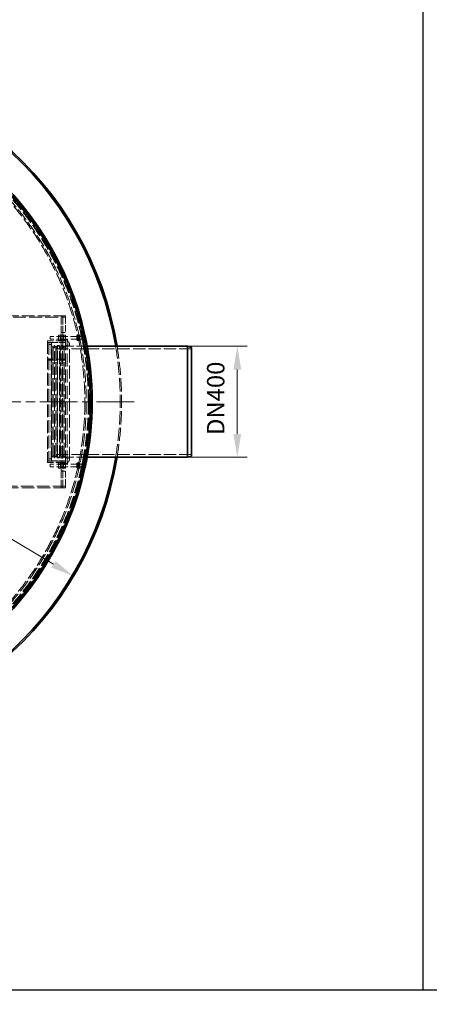
# Model space of a CAD drawing. Units: millimetres. Extents: x -8375 to 3757, y -627 to 9840.
# Drawn here: x -5469 to -3991, y 2395 to 5944 of the extents above; entities that cross this region are included whole.
import ezdxf

# ---------------------------------------------------------------- set-up
doc = ezdxf.new("R2010")
doc.units = ezdxf.units.MM
doc.header["$LTSCALE"] = 24
for name, pattern in [('CHAIN', [0.3543, 0.2362, -0.0295, 0.0591, -0.0295]), ('DASH_DOT', [0.182, 0.1181, -0.0295, 0.0049, -0.0295]), ('DASHED_SPACE', [0.2067, 0.1654, -0.0413])]:
    doc.linetypes.add(name, pattern=pattern)
doc.layers.add('Center Mark (ISO)', color=1, linetype='DASH_DOT', lineweight=9, true_color=0xff0000)
doc.layers.add('Hidden (ISO)', color=7, linetype='DASHED_SPACE', lineweight=9, true_color=0x0080c0)
for name, color, linetype, lineweight in [('Dimension (ISO)', 3, 'Continuous', 9), ('Sketch Geometry (ISO)', 7, 'Continuous', 9), ('Visible (ISO)', 7, 'Continuous', 35)]:
    doc.layers.add(name, color=color, linetype=linetype, lineweight=lineweight)
doc.layers.add('P-ANNO-TTLB', color=4, linetype='Continuous')
doc.styles.add('Note Text (ISO)', font='tahoma.ttf')
doc.dimstyles.new('Default (ISO)', dxfattribs={"dimscale": 24, "dimtxt": 3.5, "dimasz": 3.5, "dimexe": 1.5, "dimexo": 0, "dimgap": 1, "dimtad": 1, "dimrnd": 1e-08, "dimtxsty": 'Note Text (ISO)', "dimcen": 0.09, "dimdle": 10, "dimclrd": 256, "dimclre": 256, "dimclrt": 256, "dimazin": 2, "dimtfac": 1.001486, "dimtmove": 0, "dimatfit": 3, "dimfxl": 1, "dimtolj": 1, "dimlwd": -1, "dimlwe": -1, "dimarcsym": 0})

# ---------------------------------------------------------------- blocks, each defined once
blk = doc.blocks.new('*D83')
at = {"layer": 'Defpoints', "color": 0, "transparency": 16777216}
for p in [(-4864, 4767), (-4864, 4367), (-4684, 4367)]:
    blk.add_point(p, dxfattribs=at)
at = {"layer": 'Dimension (ISO)', "transparency": 16777216}
for p, q in [((-4864, 4767), (-4648, 4767)), ((-4684, 4683), (-4684, 4451)), ((-4864, 4367), (-4648, 4367))]:
    blk.add_line(p, q, dxfattribs=at)
for points in [[(-4698, 4683), (-4670, 4683), (-4684, 4767)], [(-4698, 4451), (-4670, 4451), (-4684, 4367)]]:
    blk.add_solid(points, dxfattribs=at)
at = {"layer": 'Dimension (ISO)', "transparency": 16777216, "insert": (-4793.3, 4421.4), "char_height": 84, "attachment_point": 1, "rotation": 90, "style": 'Note Text (ISO)'}
blk.add_mtext('\\A1; \\fTahoma|b0|i0;\\H63.0000;DN400', dxfattribs=at)
blk = doc.blocks.new('*D84')
at = {"layer": 'Defpoints', "color": 0, "transparency": 16777216}
for p in [(-7383, 5196.1), (-5274.7, 3937.8)]:
    blk.add_point(p, dxfattribs=at)
at = {"layer": 'Dimension (ISO)', "transparency": 16777216}
for p, q in [((-7383, 5196.1), (-7782, 5434.3)), ((-5346.8, 3980.9), (-7310.8, 5153))]:
    blk.add_line(p, q, dxfattribs=at)
for points in [[(-7303.6, 5165.1), (-7318, 5141), (-7383, 5196.1)], [(-5339.7, 3992.9), (-5354, 3968.9), (-5274.7, 3937.8)]]:
    blk.add_solid(points, dxfattribs=at)
at = {"layer": 'Dimension (ISO)', "transparency": 16777216, "insert": (-7702.8, 5520.3), "char_height": 84, "attachment_point": 1, "rotation": 329.1699, "style": 'Note Text (ISO)'}
blk.add_mtext('\\A1;∅2455', dxfattribs=at)

msp = doc.modelspace()

# ---------------------------------------------------------------- linework, layer by layer
msp.add_line((-4015.0069, 9840), (-4015.0069, 2447))
at = {"layer": 'Center Mark (ISO)', "linetype": 'CHAIN', "ltscale": 23.990969}
msp.add_line((-5056.2376, 4566.957), (-7601.4204, 4566.957), dxfattribs=at)
at = {"layer": 'Hidden (ISO)', "ltscale": 11.723115}
msp.add_line((-7353.829, 4871.957), (-5303.829, 4871.957), dxfattribs=at)
at = {"layer": 'Hidden (ISO)', "ltscale": 11.497548}
msp.add_line((-5688.829, 4876.957), (-5303.829, 4876.957), dxfattribs=at)
at = {"layer": 'Hidden (ISO)', "ltscale": 0.528982}
for p, q in [((-5318.929, 4871.957), (-5318.929, 4876.957)), ((-5313.829, 4871.857), (-5318.829, 4871.857)), ((-5313.829, 4871.957), (-5313.829, 4876.957)), ((-5303.829, 4876.957), (-5303.829, 4871.957)), ((-5313.829, 4816.957), (-5318.829, 4816.957)), ((-5313.829, 4803.957), (-5318.829, 4803.957)), ((-5363.829, 4780.957), (-5368.829, 4780.957)), ((-5313.829, 4789.957), (-5318.829, 4789.957)), ((-5313.829, 4785.957), (-5318.829, 4785.957)), ((-5313.829, 4573.957), (-5318.829, 4573.957)), ((-5313.829, 4559.957), (-5318.829, 4559.957)), ((-5313.829, 4347.957), (-5318.829, 4347.957)), ((-5313.829, 4343.957), (-5318.829, 4343.957)), ((-5313.829, 4329.957), (-5318.829, 4329.957)), ((-5318.829, 4316.957), (-5313.829, 4316.957)), ((-5318.929, 4256.957), (-5318.929, 4261.957)), ((-5313.829, 4262.057), (-5318.829, 4262.057)), ((-5313.829, 4256.957), (-5313.829, 4261.957)), ((-5303.829, 4256.957), (-5303.829, 4261.957))]:
    msp.add_line(p, q, dxfattribs=at)
at = {"layer": 'Hidden (ISO)', "ltscale": 0.016522}
for p, q in [((-5318.929, 4871.957), (-5318.929, 4871.857)), ((-5318.829, 4871.857), (-5318.929, 4871.857)), ((-5318.929, 4261.957), (-5318.929, 4262.057)), ((-5318.929, 4262.057), (-5318.829, 4262.057))]:
    msp.add_line(p, q, dxfattribs=at)
at = {"layer": 'Hidden (ISO)', "ltscale": 5.819806}
for p, q in [((-5318.829, 4816.957), (-5318.829, 4871.957)), ((-5313.829, 4816.957), (-5313.829, 4871.957)), ((-5303.829, 4871.957), (-5303.829, 4816.957)), ((-5318.829, 4261.957), (-5318.829, 4316.957)), ((-5313.829, 4261.957), (-5313.829, 4316.957)), ((-5303.829, 4316.957), (-5303.829, 4261.957))]:
    msp.add_line(p, q, dxfattribs=at)
at = {"layer": 'Hidden (ISO)', "ltscale": 0.137609}
for p, q in [((-5359.529, 4801.0368), (-5358.6088, 4801.957)), ((-5359.529, 4792.8772), (-5358.6088, 4791.957)), ((-5359.529, 4341.0368), (-5358.6088, 4341.957)), ((-5359.529, 4332.8772), (-5358.6088, 4331.957))]:
    msp.add_line(p, q, dxfattribs=at)
at = {"layer": 'Hidden (ISO)', "ltscale": 1.356166}
for p, q in [((-5359.529, 4792.8772), (-5359.529, 4801.0368)), ((-5359.529, 4332.8772), (-5359.529, 4341.0368))]:
    msp.add_line(p, q, dxfattribs=at)
at = {"layer": 'Hidden (ISO)', "ltscale": 1.662061}
for p, q in [((-5358.6088, 4801.957), (-5358.6088, 4791.957)), ((-5358.6088, 4341.957), (-5358.6088, 4331.957))]:
    msp.add_line(p, q, dxfattribs=at)
at = {"layer": 'Hidden (ISO)', "ltscale": 10.191523}
for p, q in [((-5244.853, 4801.957), (-5358.6088, 4801.957)), ((-5244.853, 4331.957), (-5358.6088, 4331.957))]:
    msp.add_line(p, q, dxfattribs=at)
at = {"layer": 'Hidden (ISO)', "ltscale": 0.256895}
for p, q in [((-5329.329, 4804.607), (-5328.1147, 4806.7103)), ((-5321.329, 4804.607), (-5322.5434, 4806.7103)), ((-5329.329, 4789.307), (-5328.1147, 4787.2037)), ((-5321.329, 4789.307), (-5322.5434, 4787.2037)), ((-5329.329, 4344.607), (-5328.1147, 4346.7103)), ((-5321.329, 4344.607), (-5322.5434, 4346.7103)), ((-5329.329, 4329.307), (-5328.1147, 4327.2037)), ((-5321.329, 4329.307), (-5322.5434, 4327.2037))]:
    msp.add_line(p, q, dxfattribs=at)
at = {"layer": 'Hidden (ISO)', "ltscale": 2.543007}
for p, q in [((-5329.329, 4804.607), (-5329.329, 4789.307)), ((-5303.329, 4789.307), (-5303.329, 4804.607)), ((-5262.529, 4804.607), (-5262.529, 4789.307)), ((-5329.329, 4344.607), (-5329.329, 4329.307)), ((-5303.329, 4329.307), (-5303.329, 4344.607)), ((-5262.529, 4344.607), (-5262.529, 4329.307))]:
    msp.add_line(p, q, dxfattribs=at)
at = {"layer": 'Hidden (ISO)', "ltscale": 0.099103}
for p, q in [((-5328.8603, 4801.145), (-5329.329, 4801.9569)), ((-5328.8603, 4792.769), (-5329.329, 4791.9571)), ((-5321.7978, 4801.145), (-5321.329, 4801.9569)), ((-5321.7978, 4792.769), (-5321.329, 4791.9571)), ((-5310.8603, 4801.145), (-5311.329, 4801.9569)), ((-5310.8603, 4792.769), (-5311.329, 4791.9571)), ((-5303.7978, 4801.145), (-5303.329, 4801.9569)), ((-5303.7978, 4792.769), (-5303.329, 4791.9571)), ((-5262.0603, 4801.145), (-5262.529, 4801.9569)), ((-5262.0603, 4792.769), (-5262.529, 4791.9571)), ((-5254.9978, 4801.145), (-5254.529, 4801.9569)), ((-5254.9978, 4792.769), (-5254.529, 4791.9571)), ((-5328.8603, 4341.145), (-5329.329, 4341.9569)), ((-5328.8603, 4332.769), (-5329.329, 4331.9571)), ((-5321.7978, 4341.145), (-5321.329, 4341.9569)), ((-5321.7978, 4332.769), (-5321.329, 4331.9571)), ((-5310.8603, 4341.145), (-5311.329, 4341.9569)), ((-5310.8603, 4332.769), (-5311.329, 4331.9571)), ((-5303.7978, 4341.145), (-5303.329, 4341.9569)), ((-5303.7978, 4332.769), (-5303.329, 4331.9571)), ((-5262.0603, 4341.145), (-5262.529, 4341.9569)), ((-5262.0603, 4332.769), (-5262.529, 4331.9571)), ((-5254.9978, 4341.145), (-5254.529, 4341.9569)), ((-5254.9978, 4332.769), (-5254.529, 4331.9571))]:
    msp.add_line(p, q, dxfattribs=at)
at = {"layer": 'Hidden (ISO)', "ltscale": 1.392126}
for p, q in [((-5328.8603, 4792.769), (-5328.8603, 4801.145)), ((-5321.7978, 4801.145), (-5321.7978, 4792.769)), ((-5310.8603, 4792.769), (-5310.8603, 4801.145)), ((-5303.7978, 4801.145), (-5303.7978, 4792.769)), ((-5262.0603, 4792.769), (-5262.0603, 4801.145)), ((-5254.9978, 4801.145), (-5254.9978, 4792.769)), ((-5328.8603, 4332.769), (-5328.8603, 4341.145)), ((-5321.7978, 4341.145), (-5321.7978, 4332.769)), ((-5310.8603, 4332.769), (-5310.8603, 4341.145)), ((-5303.7978, 4341.145), (-5303.7978, 4332.769)), ((-5262.0603, 4332.769), (-5262.0603, 4341.145)), ((-5254.9978, 4341.145), (-5254.9978, 4332.769))]:
    msp.add_line(p, q, dxfattribs=at)
at = {"layer": 'Hidden (ISO)', "ltscale": 0.747229}
for p, q in [((-5328.8603, 4801.145), (-5321.7978, 4801.145)), ((-5328.8603, 4792.769), (-5321.7978, 4792.769)), ((-5303.7978, 4801.145), (-5310.8603, 4801.145)), ((-5303.7978, 4792.769), (-5310.8603, 4792.769)), ((-5262.0603, 4801.145), (-5254.9978, 4801.145)), ((-5262.0603, 4792.769), (-5254.9978, 4792.769)), ((-5328.8603, 4341.145), (-5321.7978, 4341.145)), ((-5328.8603, 4332.769), (-5321.7978, 4332.769)), ((-5303.7978, 4341.145), (-5310.8603, 4341.145)), ((-5303.7978, 4332.769), (-5310.8603, 4332.769)), ((-5262.0603, 4341.145), (-5254.9978, 4341.145)), ((-5262.0603, 4332.769), (-5254.9978, 4332.769))]:
    msp.add_line(p, q, dxfattribs=at)
at = {"layer": 'Hidden (ISO)', "ltscale": 0.581904}
for p, q in [((-5328.0791, 4806.7713), (-5322.579, 4806.7713)), ((-5328.0791, 4801.9581), (-5322.579, 4801.9581)), ((-5328.0791, 4801.7702), (-5322.579, 4801.7702)), ((-5328.0791, 4792.1438), (-5322.579, 4792.1438)), ((-5304.579, 4806.7372), (-5310.0791, 4806.7372)), ((-5304.579, 4802.5613), (-5310.0791, 4802.5613)), ((-5304.579, 4801.1329), (-5310.0791, 4801.1329)), ((-5304.579, 4792.7811), (-5310.0791, 4792.7811)), ((-5261.2791, 4806.5462), (-5255.779, 4806.5462)), ((-5261.2791, 4803.5642), (-5255.779, 4803.5642)), ((-5261.2791, 4799.9389), (-5255.779, 4799.9389)), ((-5261.2791, 4793.9751), (-5255.779, 4793.9751)), ((-5328.0791, 4791.9559), (-5322.579, 4791.9559)), ((-5328.0791, 4787.1426), (-5322.579, 4787.1426)), ((-5304.579, 4791.3527), (-5310.0791, 4791.3527)), ((-5304.579, 4787.1767), (-5310.0791, 4787.1767)), ((-5261.2791, 4790.3497), (-5255.779, 4790.3497)), ((-5261.2791, 4787.3678), (-5255.779, 4787.3678)), ((-5328.0791, 4346.7713), (-5322.579, 4346.7713)), ((-5328.0791, 4341.9581), (-5322.579, 4341.9581)), ((-5328.0791, 4341.7702), (-5322.579, 4341.7702)), ((-5328.0791, 4332.1438), (-5322.579, 4332.1438)), ((-5328.0791, 4331.9559), (-5322.579, 4331.9559)), ((-5304.579, 4346.7372), (-5310.0791, 4346.7372)), ((-5304.579, 4342.5613), (-5310.0791, 4342.5613)), ((-5304.579, 4341.1329), (-5310.0791, 4341.1329)), ((-5304.579, 4332.7811), (-5310.0791, 4332.7811)), ((-5304.579, 4331.3527), (-5310.0791, 4331.3527)), ((-5261.2791, 4346.5462), (-5255.779, 4346.5462)), ((-5261.2791, 4343.5642), (-5255.779, 4343.5642)), ((-5261.2791, 4339.9389), (-5255.779, 4339.9389)), ((-5261.2791, 4333.9751), (-5255.779, 4333.9751)), ((-5328.0791, 4327.1426), (-5322.579, 4327.1426)), ((-5304.579, 4327.1767), (-5310.0791, 4327.1767)), ((-5261.2791, 4330.3497), (-5255.779, 4330.3497)), ((-5261.2791, 4327.3678), (-5255.779, 4327.3678))]:
    msp.add_line(p, q, dxfattribs=at)
at = {"layer": 'Hidden (ISO)', "ltscale": 3.324223}
for p, q in [((-5321.329, 4806.957), (-5321.329, 4786.957)), ((-5318.829, 4796.957), (-5318.829, 4816.957)), ((-5313.829, 4816.957), (-5313.829, 4796.957)), ((-5311.329, 4786.957), (-5311.329, 4806.957)), ((-5254.529, 4806.957), (-5254.529, 4786.957)), ((-5252.029, 4806.957), (-5252.029, 4786.957)), ((-5321.329, 4346.957), (-5321.329, 4326.957)), ((-5318.829, 4316.957), (-5318.829, 4336.957)), ((-5313.829, 4336.957), (-5313.829, 4316.957)), ((-5311.329, 4326.957), (-5311.329, 4346.957)), ((-5254.529, 4346.957), (-5254.529, 4326.957)), ((-5252.029, 4346.957), (-5252.029, 4326.957))]:
    msp.add_line(p, q, dxfattribs=at)
at = {"layer": 'Hidden (ISO)', "ltscale": 0.264441}
for p, q in [((-5321.329, 4806.957), (-5318.829, 4806.957)), ((-5321.329, 4802.207), (-5318.829, 4802.207)), ((-5311.329, 4806.957), (-5313.829, 4806.957)), ((-5311.329, 4802.207), (-5313.829, 4802.207)), ((-5254.529, 4806.957), (-5252.029, 4806.957)), ((-5254.529, 4802.207), (-5252.029, 4802.207)), ((-5242.029, 4802.207), (-5239.529, 4802.207)), ((-5239.529, 4801.551), (-5242.029, 4801.551)), ((-5239.529, 4792.3629), (-5242.029, 4792.3629)), ((-5321.329, 4791.707), (-5318.829, 4791.707)), ((-5321.329, 4786.957), (-5318.829, 4786.957)), ((-5311.329, 4791.707), (-5313.829, 4791.707)), ((-5311.329, 4786.957), (-5313.829, 4786.957)), ((-5254.529, 4791.707), (-5252.029, 4791.707)), ((-5254.529, 4786.957), (-5252.029, 4786.957)), ((-5242.029, 4791.707), (-5239.529, 4791.707)), ((-5321.329, 4346.957), (-5318.829, 4346.957)), ((-5321.329, 4342.207), (-5318.829, 4342.207)), ((-5321.329, 4331.707), (-5318.829, 4331.707)), ((-5311.329, 4346.957), (-5313.829, 4346.957)), ((-5311.329, 4342.207), (-5313.829, 4342.207)), ((-5311.329, 4331.707), (-5313.829, 4331.707)), ((-5254.529, 4346.957), (-5252.029, 4346.957)), ((-5254.529, 4342.207), (-5252.029, 4342.207)), ((-5254.529, 4331.707), (-5252.029, 4331.707)), ((-5242.029, 4342.207), (-5239.529, 4342.207)), ((-5239.529, 4341.551), (-5242.029, 4341.551)), ((-5239.529, 4332.3629), (-5242.029, 4332.3629)), ((-5242.029, 4331.707), (-5239.529, 4331.707)), ((-5321.329, 4326.957), (-5318.829, 4326.957)), ((-5311.329, 4326.957), (-5313.829, 4326.957)), ((-5254.529, 4326.957), (-5252.029, 4326.957))]:
    msp.add_line(p, q, dxfattribs=at)
at = {"layer": 'Hidden (ISO)', "ltscale": 11.239634}
for p, q in [((-5318.829, 4796.957), (-5318.829, 4336.957)), ((-5313.829, 4796.957), (-5313.829, 4336.957))]:
    msp.add_line(p, q, dxfattribs=at)
at = {"layer": 'Hidden (ISO)', "ltscale": 1.058065}
for p, q in [((-5313.829, 4816.957), (-5303.829, 4816.957)), ((-5348.5612, 4761.207), (-5353.829, 4769.707)), ((-5348.5612, 4761.207), (-5343.2934, 4769.707)), ((-5338.0256, 4761.207), (-5343.2934, 4769.707)), ((-5338.0256, 4761.207), (-5332.7577, 4769.707)), ((-5309.0969, 4761.207), (-5314.3647, 4769.707)), ((-5309.0969, 4761.207), (-5303.829, 4769.707)), ((-5348.5612, 4372.707), (-5353.829, 4364.207)), ((-5348.5612, 4372.707), (-5343.2934, 4364.207)), ((-5338.0256, 4372.707), (-5343.2934, 4364.207)), ((-5338.0256, 4372.707), (-5332.7577, 4364.207)), ((-5309.0969, 4372.707), (-5314.3647, 4364.207)), ((-5309.0969, 4372.707), (-5303.829, 4364.207)), ((-5303.829, 4316.957), (-5313.829, 4316.957))]:
    msp.add_line(p, q, dxfattribs=at)
at = {"layer": 'Hidden (ISO)', "ltscale": 0.212812}
for p, q in [((-5311.329, 4804.607), (-5310.323, 4806.3495)), ((-5303.329, 4804.607), (-5304.3351, 4806.3495)), ((-5311.329, 4789.307), (-5310.323, 4787.5645)), ((-5303.329, 4789.307), (-5304.3351, 4787.5645)), ((-5311.329, 4344.607), (-5310.323, 4346.3495)), ((-5303.329, 4344.607), (-5304.3351, 4346.3495)), ((-5311.329, 4329.307), (-5310.323, 4327.5645)), ((-5303.329, 4329.307), (-5304.3351, 4327.5645))]:
    msp.add_line(p, q, dxfattribs=at)
at = {"layer": 'Hidden (ISO)', "ltscale": 0.155286}
for p, q in [((-5262.529, 4804.607), (-5261.7948, 4805.8787)), ((-5254.529, 4804.607), (-5255.2633, 4805.8787)), ((-5262.529, 4789.307), (-5261.7948, 4788.0353)), ((-5254.529, 4789.307), (-5255.2633, 4788.0353)), ((-5262.529, 4344.607), (-5261.7948, 4345.8787)), ((-5254.529, 4344.607), (-5255.2633, 4345.8787)), ((-5262.529, 4329.307), (-5261.7948, 4328.0353)), ((-5254.529, 4329.307), (-5255.2633, 4328.0353))]:
    msp.add_line(p, q, dxfattribs=at)
at = {"layer": 'Hidden (ISO)', "ltscale": 0.843372}
for p, q in [((-5244.029, 4797.0741), (-5244.029, 4791.957)), ((-5244.029, 4341.957), (-5244.029, 4336.8399))]:
    msp.add_line(p, q, dxfattribs=at)
at = {"layer": 'Hidden (ISO)', "ltscale": 0.106334}
for p, q in [((-5243.1088, 4792.3629), (-5244.029, 4791.957)), ((-5243.1088, 4341.551), (-5244.029, 4341.957))]:
    msp.add_line(p, q, dxfattribs=at)
at = {"layer": 'Hidden (ISO)', "ltscale": 0.297547}
for p, q in [((-5243.1088, 4793.1975), (-5243.1088, 4792.3629)), ((-5243.1088, 4341.551), (-5243.1088, 4340.7165))]:
    msp.add_line(p, q, dxfattribs=at)
at = {"layer": 'Hidden (ISO)', "ltscale": 0.030725}
for p, q in [((-5242.8174, 4792.3629), (-5243.1088, 4792.3629)), ((-5242.8174, 4341.551), (-5243.1088, 4341.551))]:
    msp.add_line(p, q, dxfattribs=at)
at = {"layer": 'Hidden (ISO)', "ltscale": 0.533301}
for p, q in [((-5238.9289, 4804.6102), (-5233.8881, 4804.6102)), ((-5238.9289, 4795.4618), (-5233.8881, 4795.4618)), ((-5238.9289, 4344.6102), (-5233.8881, 4344.6102)), ((-5238.9289, 4335.4618), (-5233.8881, 4335.4618))]:
    msp.add_line(p, q, dxfattribs=at)
at = {"layer": 'Hidden (ISO)', "ltscale": 11.557424}
msp.add_line((-5368.829, 4785.957), (-5368.829, 4347.957), dxfattribs=at)
at = {"layer": 'Hidden (ISO)', "ltscale": 8.73515}
for p, q in [((-5303.829, 4785.957), (-5368.829, 4785.957)), ((-5303.829, 4720.1861), (-5368.829, 4720.1861)), ((-5303.829, 4720.1588), (-5368.829, 4720.1588)), ((-5368.829, 4716.6878), (-5303.829, 4716.6878)), ((-5368.829, 4716.6611), (-5303.829, 4716.6611)), ((-5303.829, 4352.957), (-5368.829, 4352.957)), ((-5303.829, 4347.957), (-5368.829, 4347.957))]:
    msp.add_line(p, q, dxfattribs=at)
at = {"layer": 'Hidden (ISO)', "ltscale": 0.846432}
for p, q in [((-5355.829, 4780.957), (-5363.829, 4780.957)), ((-5363.829, 4772.957), (-5355.829, 4772.957)), ((-5332.7577, 4769.707), (-5324.7577, 4769.707)), ((-5355.829, 4360.957), (-5363.829, 4360.957)), ((-5355.829, 4352.957), (-5363.829, 4352.957)), ((-5332.7577, 4364.207), (-5324.7577, 4364.207))]:
    msp.add_line(p, q, dxfattribs=at)
at = {"layer": 'Hidden (ISO)', "ltscale": 11.292928}
for p, q in [((-5363.829, 4780.957), (-5363.829, 4352.957)), ((-5355.829, 4780.957), (-5355.829, 4352.957))]:
    msp.add_line(p, q, dxfattribs=at)
at = {"layer": 'Hidden (ISO)', "ltscale": 10.265345}
for p, q in [((-5244.029, 4791.957), (-5358.6088, 4791.957)), ((-5244.029, 4341.957), (-5358.6088, 4341.957))]:
    msp.add_line(p, q, dxfattribs=at)
at = {"layer": 'Hidden (ISO)', "ltscale": 5.502357}
msp.add_line((-5303.829, 4780.957), (-5355.829, 4780.957), dxfattribs=at)
at = {"layer": 'Hidden (ISO)', "ltscale": 11.990167}
msp.add_line((-5353.829, 4353.957), (-5353.829, 4779.957), dxfattribs=at)
at = {"layer": 'Hidden (ISO)', "ltscale": 5.290724}
for p, q in [((-5353.829, 4779.957), (-5303.829, 4779.957)), ((-5353.829, 4353.957), (-5303.829, 4353.957))]:
    msp.add_line(p, q, dxfattribs=at)
at = {"layer": 'Hidden (ISO)', "ltscale": 1.643139}
for p, q in [((-5349.029, 4762.9378), (-5334.029, 4766.957)), ((-5349.029, 4370.9762), (-5334.029, 4366.957))]:
    msp.add_line(p, q, dxfattribs=at)
at = {"layer": 'Hidden (ISO)', "ltscale": 11.820131}
msp.add_line((-5349.029, 4370.9762), (-5349.029, 4762.9378), dxfattribs=at)
at = {"layer": 'Hidden (ISO)', "ltscale": 11.198911}
for p, q in [((-4849.029, 4757.157), (-5349.029, 4757.157)), ((-4849.029, 4376.757), (-5349.029, 4376.757))]:
    msp.add_line(p, q, dxfattribs=at)
at = {"layer": 'Hidden (ISO)', "ltscale": 11.715744}
for p, q in [((-5348.5612, 4372.707), (-5348.5612, 4761.207)), ((-5338.0256, 4372.707), (-5338.0256, 4761.207)), ((-5309.0969, 4372.707), (-5309.0969, 4761.207))]:
    msp.add_line(p, q, dxfattribs=at)
at = {"layer": 'Hidden (ISO)', "ltscale": 11.413176}
for p, q in [((-5343.2934, 4364.207), (-5343.2934, 4769.707)), ((-5332.7577, 4364.207), (-5332.7577, 4769.707)), ((-5324.7577, 4364.207), (-5324.7577, 4769.707)), ((-5314.3647, 4364.207), (-5314.3647, 4769.707))]:
    msp.add_line(p, q, dxfattribs=at)
at = {"layer": 'Hidden (ISO)', "ltscale": 11.258373}
msp.add_line((-5334.029, 4766.957), (-5334.029, 4366.957), dxfattribs=at)
at = {"layer": 'Hidden (ISO)', "ltscale": 9.708735}
for p, q in [((-5225.6621, 4766.957), (-5334.029, 4766.957)), ((-5225.6621, 4366.957), (-5334.029, 4366.957))]:
    msp.add_line(p, q, dxfattribs=at)
at = {"layer": 'Hidden (ISO)', "ltscale": 0.249468}
for p, q in [((-5322.7577, 4759.957), (-5324.7577, 4761.207)), ((-5322.7577, 4373.957), (-5324.7577, 4372.707))]:
    msp.add_line(p, q, dxfattribs=at)
at = {"layer": 'Hidden (ISO)', "ltscale": 1.361218}
for p, q in [((-5322.7577, 4759.957), (-5314.3647, 4769.707)), ((-5322.7577, 4373.957), (-5314.3647, 4364.207))]:
    msp.add_line(p, q, dxfattribs=at)
at = {"layer": 'Hidden (ISO)', "ltscale": 11.640353}
msp.add_line((-5322.7577, 4373.957), (-5322.7577, 4759.957), dxfattribs=at)
at = {"layer": 'Hidden (ISO)', "ltscale": 11.768517}
for p, q in [((-5303.829, 4343.957), (-5303.829, 4789.957)), ((-5297.829, 4343.957), (-5297.829, 4789.957))]:
    msp.add_line(p, q, dxfattribs=at)
at = {"layer": 'Hidden (ISO)', "ltscale": 0.634799}
for p, q in [((-5303.829, 4789.957), (-5297.829, 4789.957)), ((-5303.829, 4343.957), (-5297.829, 4343.957))]:
    msp.add_line(p, q, dxfattribs=at)
at = {"layer": 'Hidden (ISO)', "ltscale": 1.604904}
for p, q in [((-5303.829, 4769.707), (-5288.829, 4771.957)), ((-5303.829, 4364.207), (-5288.829, 4361.957))]:
    msp.add_line(p, q, dxfattribs=at)
at = {"layer": 'Hidden (ISO)', "ltscale": 1.660269}
for p, q in [((-5288.829, 4777.1037), (-5297.829, 4789.957)), ((-5288.829, 4356.8103), (-5297.829, 4343.957))]:
    msp.add_line(p, q, dxfattribs=at)
at = {"layer": 'Hidden (ISO)', "ltscale": 11.829548}
msp.add_line((-5288.829, 4356.8103), (-5288.829, 4777.1037), dxfattribs=at)
at = {"layer": 'Hidden (ISO)', "ltscale": 1.05432}
for p, q in [((-5247.1636, 4766.957), (-5237.199, 4766.957)), ((-5247.1636, 4366.957), (-5237.199, 4366.957))]:
    msp.add_line(p, q, dxfattribs=at)
at = {"layer": 'Hidden (ISO)', "ltscale": 0.410774}
for p, q in [((-5242.029, 4787.7014), (-5242.029, 4786.957)), ((-5242.029, 4346.957), (-5242.029, 4346.2126))]:
    msp.add_line(p, q, dxfattribs=at)
at = {"layer": 'Hidden (ISO)', "ltscale": 0.033718}
for p, q in [((-5242.029, 4786.957), (-5241.7094, 4786.957)), ((-5242.029, 4346.957), (-5241.7094, 4346.957))]:
    msp.add_line(p, q, dxfattribs=at)
at = {"layer": 'Hidden (ISO)', "ltscale": 0.917137}
for p, q in [((-5210.0132, 4639.265), (-5218.6814, 4639.265)), ((-5218.6814, 4494.649), (-5210.0132, 4494.649))]:
    msp.add_line(p, q, dxfattribs=at)
at = {"layer": 'Hidden (ISO)', "ltscale": 11.62318}
msp.add_line((-5303.829, 4261.957), (-5866.0167, 4261.957), dxfattribs=at)
at = {"layer": 'Hidden (ISO)', "ltscale": 11.580037}
msp.add_line((-5863.93, 4256.957), (-5303.829, 4256.957), dxfattribs=at)
at = {"layer": 'Hidden (ISO)', "ltscale": 11.603395}
msp.add_circle((-6328.829, 4566.957), 1113.0975, dxfattribs=at)
at = {"layer": 'Hidden (ISO)', "ltscale": 11.597166}
msp.add_circle((-6328.829, 4566.957), 1112.5, dxfattribs=at)
at = {"layer": 'Hidden (ISO)', "ltscale": 11.640878}
msp.add_circle((-6328.829, 4566.957), 1109.8, dxfattribs=at)
at = {"layer": 'Hidden (ISO)', "ltscale": 11.616753}
msp.add_circle((-6328.829, 4566.957), 1107.5, dxfattribs=at)
at = {"layer": 'Hidden (ISO)', "ltscale": 11.610197}
msp.add_circle((-6328.829, 4566.957), 1100, dxfattribs=at)
at = {"layer": 'Hidden (ISO)', "ltscale": 11.630112}
msp.add_circle((-6328.829, 4566.957), 1095, dxfattribs=at)
at = {"layer": 'Hidden (ISO)', "ltscale": 1.978508}
for start, end in [(11.4146087, 12.3746508), (347.6253492, 348.5853913)]:
    msp.add_arc((-6328.829, 4566.957), 1115.9348, start, end, dxfattribs=at)
at = {"layer": 'Hidden (ISO)', "ltscale": 0.14337}
for start, end in [(12.2313328, 12.3006222), (347.6993778, 347.7686672)]:
    msp.add_arc((-6328.829, 4566.957), 1121.15, start, end, dxfattribs=at)
at = {"layer": 'Hidden (ISO)', "ltscale": 11.999434}
msp.add_arc((-6328.829, 4566.957), 1222.5914, 350.5848425, 9.4151575, dxfattribs=at)
at = {"layer": 'Hidden (ISO)', "ltscale": 11.998991}
msp.add_arc((-6328.829, 4566.957), 1227.5914, 350.6235374, 9.3764626, dxfattribs=at)
at = {"layer": 'Hidden (ISO)', "ltscale": 1.054394}
for points in [[(-5328.0791, 4806.7713), (-5329.4958, 4804.3647), (-5328.0791, 4801.9581)], [(-5328.0791, 4801.7702), (-5329.4958, 4804.2708), (-5328.0791, 4806.7713)], [(-5328.0791, 4801.9581), (-5329.4958, 4797.0509), (-5328.0791, 4792.1438)], [(-5328.0791, 4791.9559), (-5329.4958, 4796.863), (-5328.0791, 4801.7702)], [(-5328.0791, 4792.1438), (-5329.4958, 4789.6432), (-5328.0791, 4787.1426)], [(-5322.579, 4801.9581), (-5321.1623, 4804.3647), (-5322.579, 4806.7713)], [(-5322.579, 4806.7713), (-5321.1623, 4804.2708), (-5322.579, 4801.7702)], [(-5322.579, 4792.1438), (-5321.1623, 4797.0509), (-5322.579, 4801.9581)], [(-5322.579, 4801.7702), (-5321.1623, 4796.863), (-5322.579, 4791.9559)], [(-5322.579, 4787.1426), (-5321.1623, 4789.6432), (-5322.579, 4792.1438)], [(-5310.0791, 4806.7372), (-5311.4958, 4803.9351), (-5310.0791, 4801.1329)], [(-5310.0791, 4802.5613), (-5311.4958, 4804.6493), (-5310.0791, 4806.7372)], [(-5310.0791, 4792.7811), (-5311.4958, 4797.6712), (-5310.0791, 4802.5613)], [(-5310.0791, 4801.1329), (-5311.4958, 4796.2428), (-5310.0791, 4791.3527)], [(-5310.0791, 4787.1767), (-5311.4958, 4789.9789), (-5310.0791, 4792.7811)], [(-5304.579, 4806.7372), (-5303.1623, 4804.6493), (-5304.579, 4802.5613)], [(-5304.579, 4801.1329), (-5303.1623, 4803.9351), (-5304.579, 4806.7372)], [(-5304.579, 4802.5613), (-5303.1623, 4797.6712), (-5304.579, 4792.7811)], [(-5304.579, 4791.3527), (-5303.1623, 4796.2428), (-5304.579, 4801.1329)], [(-5304.579, 4792.7811), (-5303.1623, 4789.9789), (-5304.579, 4787.1767)], [(-5261.2791, 4806.5462), (-5262.6958, 4803.2425), (-5261.2791, 4799.9389)], [(-5261.2791, 4803.5642), (-5262.6958, 4805.0552), (-5261.2791, 4806.5462)], [(-5261.2791, 4793.9751), (-5262.6958, 4798.7697), (-5261.2791, 4803.5642)], [(-5261.2791, 4799.9389), (-5262.6958, 4795.1443), (-5261.2791, 4790.3497)], [(-5261.2791, 4787.3678), (-5262.6958, 4790.6714), (-5261.2791, 4793.9751)], [(-5255.779, 4799.9389), (-5254.3623, 4803.2425), (-5255.779, 4806.5462)], [(-5255.779, 4806.5462), (-5254.3623, 4805.0552), (-5255.779, 4803.5642)], [(-5255.779, 4803.5642), (-5254.3623, 4798.7697), (-5255.779, 4793.9751)], [(-5255.779, 4790.3497), (-5254.3623, 4795.1443), (-5255.779, 4799.9389)], [(-5255.779, 4793.9751), (-5254.3623, 4790.6714), (-5255.779, 4787.3678)], [(-5328.0791, 4787.1426), (-5329.4958, 4789.5492), (-5328.0791, 4791.9559)], [(-5322.579, 4791.9559), (-5321.1623, 4789.5492), (-5322.579, 4787.1426)], [(-5310.0791, 4791.3527), (-5311.4958, 4789.2647), (-5310.0791, 4787.1767)], [(-5304.579, 4787.1767), (-5303.1623, 4789.2647), (-5304.579, 4791.3527)], [(-5261.2791, 4790.3497), (-5262.6958, 4788.8588), (-5261.2791, 4787.3678)], [(-5255.779, 4787.3678), (-5254.3623, 4788.8588), (-5255.779, 4790.3497)], [(-5328.0791, 4346.7713), (-5329.4958, 4344.3647), (-5328.0791, 4341.9581)], [(-5328.0791, 4341.7702), (-5329.4958, 4344.2708), (-5328.0791, 4346.7713)], [(-5328.0791, 4341.9581), (-5329.4958, 4337.0509), (-5328.0791, 4332.1438)], [(-5328.0791, 4331.9559), (-5329.4958, 4336.863), (-5328.0791, 4341.7702)], [(-5328.0791, 4332.1438), (-5329.4958, 4329.6432), (-5328.0791, 4327.1426)], [(-5328.0791, 4327.1426), (-5329.4958, 4329.5492), (-5328.0791, 4331.9559)], [(-5322.579, 4341.9581), (-5321.1623, 4344.3647), (-5322.579, 4346.7713)], [(-5322.579, 4346.7713), (-5321.1623, 4344.2708), (-5322.579, 4341.7702)], [(-5322.579, 4332.1438), (-5321.1623, 4337.0509), (-5322.579, 4341.9581)], [(-5322.579, 4341.7702), (-5321.1623, 4336.863), (-5322.579, 4331.9559)], [(-5322.579, 4327.1426), (-5321.1623, 4329.6432), (-5322.579, 4332.1438)], [(-5322.579, 4331.9559), (-5321.1623, 4329.5492), (-5322.579, 4327.1426)], [(-5310.0791, 4346.7372), (-5311.4958, 4343.9351), (-5310.0791, 4341.1329)], [(-5310.0791, 4342.5613), (-5311.4958, 4344.6493), (-5310.0791, 4346.7372)], [(-5310.0791, 4332.7811), (-5311.4958, 4337.6712), (-5310.0791, 4342.5613)], [(-5310.0791, 4341.1329), (-5311.4958, 4336.2428), (-5310.0791, 4331.3527)], [(-5310.0791, 4327.1767), (-5311.4958, 4329.9789), (-5310.0791, 4332.7811)], [(-5310.0791, 4331.3527), (-5311.4958, 4329.2647), (-5310.0791, 4327.1767)], [(-5304.579, 4346.7372), (-5303.1623, 4344.6493), (-5304.579, 4342.5613)], [(-5304.579, 4341.1329), (-5303.1623, 4343.9351), (-5304.579, 4346.7372)], [(-5304.579, 4342.5613), (-5303.1623, 4337.6712), (-5304.579, 4332.7811)], [(-5304.579, 4331.3527), (-5303.1623, 4336.2428), (-5304.579, 4341.1329)], [(-5304.579, 4332.7811), (-5303.1623, 4329.9789), (-5304.579, 4327.1767)], [(-5304.579, 4327.1767), (-5303.1623, 4329.2647), (-5304.579, 4331.3527)], [(-5261.2791, 4346.5462), (-5262.6958, 4343.2425), (-5261.2791, 4339.9389)], [(-5261.2791, 4343.5642), (-5262.6958, 4345.0552), (-5261.2791, 4346.5462)], [(-5261.2791, 4333.9751), (-5262.6958, 4338.7697), (-5261.2791, 4343.5642)], [(-5261.2791, 4339.9389), (-5262.6958, 4335.1443), (-5261.2791, 4330.3497)], [(-5261.2791, 4327.3678), (-5262.6958, 4330.6714), (-5261.2791, 4333.9751)], [(-5255.779, 4339.9389), (-5254.3623, 4343.2425), (-5255.779, 4346.5462)], [(-5255.779, 4346.5462), (-5254.3623, 4345.0552), (-5255.779, 4343.5642)], [(-5255.779, 4343.5642), (-5254.3623, 4338.7697), (-5255.779, 4333.9751)], [(-5255.779, 4330.3497), (-5254.3623, 4335.1443), (-5255.779, 4339.9389)], [(-5255.779, 4333.9751), (-5254.3623, 4330.6714), (-5255.779, 4327.3678)], [(-5261.2791, 4330.3497), (-5262.6958, 4328.8588), (-5261.2791, 4327.3678)], [(-5255.779, 4327.3678), (-5254.3623, 4328.8588), (-5255.779, 4330.3497)]]:
    msp.add_rational_spline(points, [1, 1.15470053838, 1], degree=2, dxfattribs=at)
at = {"layer": 'Hidden (ISO)', "ltscale": 0.527147}
for points in [[(-5233.1289, 4805.3578), (-5233.1289, 4805.0108), (-5233.8881, 4804.6102)], [(-5233.8881, 4804.6102), (-5233.1289, 4802.1589), (-5233.1289, 4800.036)], [(-5233.1289, 4800.036), (-5233.1289, 4797.9131), (-5233.8881, 4795.4618)], [(-5233.8881, 4795.4618), (-5233.1289, 4793.4111), (-5233.1289, 4791.6352)], [(-5233.1289, 4791.6352), (-5233.1289, 4789.8593), (-5233.8881, 4787.8086)], [(-5233.1289, 4345.3578), (-5233.1289, 4345.0108), (-5233.8881, 4344.6102)], [(-5233.8881, 4344.6102), (-5233.1289, 4342.1589), (-5233.1289, 4340.036)], [(-5233.1289, 4340.036), (-5233.1289, 4337.9131), (-5233.8881, 4335.4618)], [(-5233.8881, 4335.4618), (-5233.1289, 4333.4111), (-5233.1289, 4331.6352)], [(-5233.1289, 4331.6352), (-5233.1289, 4329.8593), (-5233.8881, 4327.8086)]]:
    msp.add_rational_spline(points, [1, 1.0379548493, 1], degree=2, dxfattribs=at)
at = {"layer": 'Hidden (ISO)', "ltscale": 0.138719}
for points in [[(-5233.1869, 4805.5574), (-5233.1289, 4805.457), (-5233.1289, 4805.3578)], [(-5233.1869, 4345.5574), (-5233.1289, 4345.457), (-5233.1289, 4345.3578)]]:
    msp.add_rational_spline(points, [1.01524953047, 1.01056637056, 1], degree=2, dxfattribs=at)
at = {"layer": 'P-ANNO-TTLB', "color": 7}
msp.add_lwpolyline([(-8375.0069, 2447), (3680, 2447), (3680, 910.025), (-8375.0069, 910.025)], close=True, dxfattribs=at)
at = {"layer": 'Sketch Geometry (ISO)'}
msp.add_line((-8375.0069, 2447), (3680, 2447), dxfattribs=at)
at = {"layer": 'Visible (ISO)'}
for p, q in [((-5244.029, 4801.957), (-5244.853, 4801.957)), ((-5244.029, 4801.957), (-5244.029, 4797.0741)), ((-5243.1088, 4801.551), (-5244.029, 4801.957)), ((-5243.1088, 4801.551), (-5243.1088, 4793.1975)), ((-5242.029, 4801.551), (-5243.1088, 4801.551)), ((-5242.029, 4792.3629), (-5242.8174, 4792.3629)), ((-5242.029, 4806.957), (-5242.029, 4787.7014)), ((-5242.029, 4806.957), (-5239.529, 4806.957)), ((-5239.529, 4806.957), (-5239.529, 4786.957)), ((-5238.9289, 4804.657), (-5239.529, 4804.657)), ((-5238.9289, 4806.1054), (-5233.8881, 4806.1054)), ((-5238.9289, 4798.4522), (-5238.9289, 4806.1054)), ((-5238.9289, 4798.4522), (-5233.8881, 4798.4522)), ((-5238.9289, 4789.3038), (-5238.9289, 4798.4522)), ((-5233.1289, 4805.457), (-5233.1869, 4805.5574)), ((-5233.1289, 4802.2788), (-5233.1289, 4805.457)), ((-5233.1289, 4793.878), (-5233.1289, 4802.2788)), ((-5233.1289, 4788.5562), (-5233.1289, 4793.878)), ((-5241.7094, 4786.957), (-5239.529, 4786.957)), ((-5238.9289, 4789.257), (-5239.529, 4789.257)), ((-5238.9289, 4787.8086), (-5238.9289, 4789.3038)), ((-5238.9289, 4789.3038), (-5233.8881, 4789.3038)), ((-5238.9289, 4787.8086), (-5233.8881, 4787.8086)), ((-5233.1289, 4788.457), (-5233.1869, 4788.3566)), ((-5233.1289, 4788.457), (-5233.1289, 4788.5562)), ((-4864.029, 4766.957), (-5225.6621, 4766.957)), ((-4864.029, 4366.957), (-4864.029, 4766.957)), ((-4849.029, 4762.9378), (-4864.029, 4766.957)), ((-4849.029, 4762.9378), (-4849.029, 4370.9762)), ((-4864.029, 4366.957), (-5225.6621, 4366.957)), ((-4849.029, 4370.9762), (-4864.029, 4366.957)), ((-5244.029, 4331.957), (-5244.853, 4331.957)), ((-5244.029, 4336.8399), (-5244.029, 4331.957)), ((-5243.1088, 4332.3629), (-5244.029, 4331.957)), ((-5243.1088, 4340.7165), (-5243.1088, 4332.3629)), ((-5242.029, 4332.3629), (-5243.1088, 4332.3629)), ((-5242.029, 4341.551), (-5242.8174, 4341.551)), ((-5242.029, 4346.2126), (-5242.029, 4326.957)), ((-5241.7094, 4346.957), (-5239.529, 4346.957)), ((-5239.529, 4346.957), (-5239.529, 4326.957)), ((-5238.9289, 4344.657), (-5239.529, 4344.657)), ((-5238.9289, 4346.1054), (-5233.8881, 4346.1054)), ((-5238.9289, 4338.4522), (-5238.9289, 4346.1054)), ((-5238.9289, 4338.4522), (-5233.8881, 4338.4522)), ((-5238.9289, 4329.3038), (-5238.9289, 4338.4522)), ((-5233.1289, 4345.457), (-5233.1869, 4345.5574)), ((-5233.1289, 4342.2788), (-5233.1289, 4345.457)), ((-5233.1289, 4333.878), (-5233.1289, 4342.2788)), ((-5233.1289, 4328.5562), (-5233.1289, 4333.878)), ((-5242.029, 4326.957), (-5239.529, 4326.957)), ((-5238.9289, 4329.257), (-5239.529, 4329.257)), ((-5238.9289, 4327.8086), (-5238.9289, 4329.3038)), ((-5238.9289, 4329.3038), (-5233.8881, 4329.3038)), ((-5238.9289, 4327.8086), (-5233.8881, 4327.8086)), ((-5233.1289, 4328.457), (-5233.1869, 4328.3566)), ((-5233.1289, 4328.457), (-5233.1289, 4328.5562))]:
    msp.add_line(p, q, dxfattribs=at)
for radius, start, end in [(1227.5914, 9.3764626, 170.6235374), (1222.5914, 9.4151575, 170.5848425), (1121.15, 12.3006222, 167.6993778), (1115.9348, 12.3746508, 167.6253492), (1121.15, 347.7686672, 12.2313328), (1115.9348, 348.5853913, 11.4146087), (1227.5914, 189.3764626, 350.6235374), (1222.5914, 189.4151575, 350.5848425), (1121.15, 192.3006222, 347.6993778), (1115.9348, 192.3746508, 347.6253492)]:
    msp.add_arc((-6328.829, 4566.957), radius, start, end, dxfattribs=at)
for points, weights in [([(-5233.1289, 4802.2788), (-5233.1289, 4804.0547), (-5233.8881, 4806.1054)], [1, 1.0379548493, 1]), ([(-5233.8881, 4806.1054), (-5233.3347, 4805.8133), (-5233.1869, 4805.5574)], [1, 1.02738847874, 1.01524953047]), ([(-5233.8881, 4798.4522), (-5233.1289, 4800.5029), (-5233.1289, 4802.2788)], [1, 1.0379548493, 1]), ([(-5233.1289, 4793.878), (-5233.1289, 4796.0009), (-5233.8881, 4798.4522)], [1, 1.0379548493, 1]), ([(-5233.8881, 4789.3038), (-5233.1289, 4791.7551), (-5233.1289, 4793.878)], [1, 1.0379548493, 1]), ([(-5233.1289, 4788.5562), (-5233.1289, 4788.9032), (-5233.8881, 4789.3038)], [1, 1.0379548493, 1]), ([(-5233.8881, 4787.8086), (-5233.1289, 4788.2092), (-5233.1289, 4788.5562)], [1, 1.0379548493, 1]), ([(-5233.1289, 4342.2788), (-5233.1289, 4344.0547), (-5233.8881, 4346.1054)], [1, 1.0379548493, 1]), ([(-5233.8881, 4346.1054), (-5233.3347, 4345.8133), (-5233.1869, 4345.5574)], [1, 1.02738847874, 1.01524953047]), ([(-5233.8881, 4338.4522), (-5233.1289, 4340.5029), (-5233.1289, 4342.2788)], [1, 1.0379548493, 1]), ([(-5233.1289, 4333.878), (-5233.1289, 4336.0009), (-5233.8881, 4338.4522)], [1, 1.0379548493, 1]), ([(-5233.8881, 4329.3038), (-5233.1289, 4331.7551), (-5233.1289, 4333.878)], [1, 1.0379548493, 1]), ([(-5233.1289, 4328.5562), (-5233.1289, 4328.9032), (-5233.8881, 4329.3038)], [1, 1.0379548493, 1]), ([(-5233.8881, 4327.8086), (-5233.1289, 4328.2092), (-5233.1289, 4328.5562)], [1, 1.0379548493, 1])]:
    msp.add_rational_spline(points, weights, degree=2, dxfattribs=at)

# ---------------------------------------------------------------- dimensions: what is measured, and where the dimension line sits
at = {"layer": 'Dimension (ISO)'}
dim = msp.add_diameter_dim_2p(p1=(-5274.7079, 3937.8232), p2=(-7382.9502, 5196.0908), dimstyle='Default (ISO)', override={"dimgap": 1, "dimdec": 0, "dimlfac": 1, "dimtol": 0, "dimlim": 0, "dimtp": 0, "dimtm": 0, "dimtdec": 2, "dimatfit": 2}, dxfattribs=at)
dim.commit()
dim.dimension.update_dxf_attribs({"geometry": '*D84', "text_midpoint": (-7618.5606, 5336.7108), "dimtype": 163})
dim = msp.add_linear_dim(base=(-4684.029, 4366.957), p1=(-4864.029, 4766.957), p2=(-4864.029, 4366.957), angle=90, text=' \\fTahoma|b0|i0;\\H63.0000;DN400', dimstyle='Default (ISO)', override={"dimgap": 1, "dimdec": 2, "dimtol": 0, "dimlim": 0, "dimtp": 0, "dimtm": 0, "dimtdec": 2, "dimtofl": 0, "dimatfit": 1}, dxfattribs=at)
dim.commit()
dim.dimension.update_dxf_attribs({"geometry": '*D83', "text_midpoint": (-4684.029, 4566.957), "dimtype": 160})

doc.saveas('drawing.dxf')
